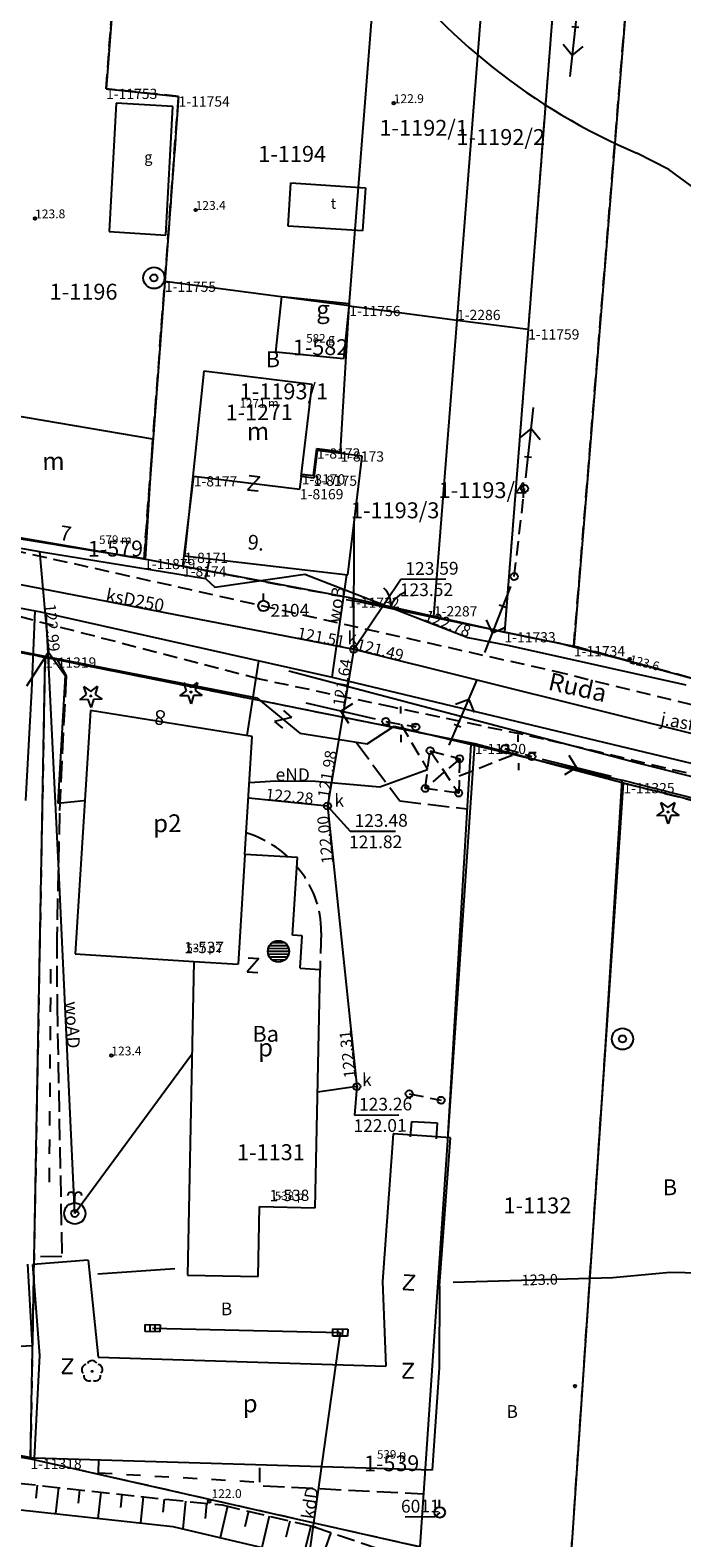
# Model space of a CAD drawing. Extents: x 7490082 to 119189402, y 5897176 to 147361190.
# Drawn here: x 7493252 to 7493298, y 5902633 to 5902739 of the extents above; entities that cross this region are included whole.
import ezdxf
from ezdxf.enums import TextEntityAlignment as Align

# ---------------------------------------------------------------- set-up
doc = ezdxf.new("R2010")
doc.units = 0
doc.header["$MEASUREMENT"] = 0
for name, pattern in [('1', [0]), ('11', [3, 2.5, -0.5]), ('2', [1.5, 1, -0.5]), ('BGS', [7.5, 7.5]), ('BGZ', [2, 1, -1]), ('BUD', [0]), ('KOC', [2, 1.5, -0.5]), ('KOS', [2, 1, -1]), ('KOU', [1.5, 1, -0.5]), ('SCH', [0]), ('UOE', [1.5, 1, -0.5]), ('UOP', [1.5, 1, -0.5]), ('UPW', [0]), ('WSQ', [1.75, 1.25, -0.5])]:
    doc.linetypes.add(name, pattern=pattern)
doc.layers.get('0').update_dxf_attribs({"color": 1, "linetype": 'CONTINUOUS', "lineweight": 70})
for name, color, linetype in [('DZIALKI', 7, '1'), ('EADOD', 7, 'CONTINUOUS'), ('EADTD', 7, 'CONTINUOUS'), ('EBTOO', 7, 'CONTINUOUS'), ('EBTPO', 7, '1'), ('EBUOA', 7, 'CONTINUOUS'), ('EBUOAN', 7, 'CONTINUOUS'), ('EBUPP', 7, 'BUD'), ('EBUPPN', 7, '1'), ('EBUTN', 7, 'CONTINUOUS'), ('EDTTS', 7, 'CONTINUOUS'), ('EUZOU', 7, 'CONTINUOUS'), ('KONTURY', 114, 'UOP'), ('NUMERY_DZIALEK', 7, 'CONTINUOUS'), ('NUMERY_KONTUROW', 3, 'CONTINUOUS'), ('NUMERY_PUNKTOW', 7, 'CONTINUOUS'), ('SDROK', 7, 'CONTINUOUS'), ('SDRPK', 7, '11'), ('SDRPT', 7, '11'), ('SZNPM', 7, 'CONTINUOUS'), ('SZOPO', 7, 'BGS'), ('SZWPW', 5, '1'), ('SZZPZ', 3, 'CONTINUOUS'), ('UEEOO', 1, 'CONTINUOUS'), ('UEEPA', 1, '1'), ('UEEPON', 1, '1'), ('UKKOA', 34, 'CONTINUOUS'), ('UKKOC', 34, 'CONTINUOUS'), ('UKKOO', 14, 'CONTINUOUS'), ('UKKPA', 7, '1'), ('UKKPOD', 23, '1'), ('UKKPOR', 34, '1'), ('UTTOC', 30, 'CONTINUOUS'), ('UTTPO', 30, '1'), ('UWWOO', 5, 'CONTINUOUS'), ('UWWPA', 5, '1'), ('UWWPO', 5, 'UPW'), ('WUKOS', 7, 'CONTINUOUS'), ('WUKPS', 7, '1'), ('WWROH', 14, 'CONTINUOUS'), ('WWRPH', 34, '1')]:
    doc.layers.add(name, color=color, linetype=linetype)

# ---------------------------------------------------------------- blocks, each defined once
blk = doc.blocks.new('KMN')
for p, q in [((-0.7499, 0.01365), (0.7499, 0.01365)), ((-0.7189, 0.21365), (0.7189, 0.21365)), ((-0.6256, 0.41365), (0.6256, 0.41365)), ((-0.4312, 0.61365), (0.4312, 0.61365)), ((-0.7265, -0.18635), (0.7265, -0.18635)), ((-0.64285, -0.38635), (0.64285, -0.38635)), ((-0.46765, -0.58635), (0.46765, -0.58635))]:
    blk.add_line(p, q)
blk.add_circle((0, 0), 0.75)
blk = doc.blocks.new('PRH')
for p, q in [((0.375, 0.5), (-0.375, -0.5)), ((-0.375, 0.5), (0.375, 0.5)), ((-0.375, -0.5), (0.375, -0.5))]:
    blk.add_line(p, q)
blk = doc.blocks.new('OSM')
blk.add_line((0, 0.375), (0, 0.875))
blk.add_circle((0, 0), 0.375)
blk = doc.blocks.new('BGB')
for centre, start, end in [((-1.5, 0.000012), 359.999546, 60), ((1.5, 0.000012), 120, 180.000454)]:
    blk.add_arc(centre, 1.5, start, end)
blk = doc.blocks.new('DIG')
for p, q in [((-0.78225, -0.26495), (-0.3012, 0.09375)), ((-0.4937, 0.6621), (-0.0039, 0.31545)), ((-0.3012, 0.09375), (-0.4937, 0.6621)), ((-0.0039, 0.31545), (0.4771, 0.67415)), ((0.4771, 0.67415), (0.2988, 0.1012)), ((0.2988, 0.1012), (0.7886, -0.24545)), ((-0.18225, -0.2575), (-0.78225, -0.26495)), ((0.01025, -0.82585), (-0.18225, -0.2575)), ((0.1886, -0.2529), (0.01025, -0.82585)), ((0.7886, -0.24545), (0.1886, -0.2529))]:
    blk.add_line(p, q)
blk.add_circle((0, 0), 0.045)
blk = doc.blocks.new('DLI')
blk.add_circle((0, 0), 0.045)
for centre, start, end in [((-0.356659, 0.115892), 102.144465, 221.860023), ((0, 0.375056), 30.140124, 149.859876), ((0.356659, 0.115892), 318.139977, 77.855535), ((-0.220404, -0.303384), 174.148182, 293.854228), ((0.220404, -0.303384), 246.145772, 5.851818)]:
    blk.add_arc(centre, 0.375, start, end)
blk = doc.blocks.new('SLS')
blk.add_circle((0, 0), 0.25)
blk = doc.blocks.new('LAT')
for p, q in [((0, 0.75), (0, 1.25)), ((-1.25, 0), (-0.75, 0)), ((0.75, 0), (1.25, 0)), ((0, -0.75), (0, -1.25))]:
    blk.add_line(p, q)
blk = doc.blocks.new('PNN')
for p, q in [((0.75, 0), (5.75, 0)), ((3.25, 0), (2.5429, 0.7071)), ((3.25, 0), (2.5429, -0.7071))]:
    blk.add_line(p, q)
blk = doc.blocks.new('PSN')
for p, q in [((0.75, 0), (5.75, 0)), ((2.25, 0.25), (2.25, -0.25)), ((4.25, 0), (3.5429, 0.7071)), ((4.25, 0), (3.5429, -0.7071))]:
    blk.add_line(p, q)
blk = doc.blocks.new('WLZ')
for radius in [0.25, 0.045]:
    blk.add_circle((0, 0), radius)
blk = doc.blocks.new('KRA')
for p, q in [((-0.525, 0.25), (0.525, 0.25)), ((-0.525, -0.25), (-0.525, 0.25)), ((-0.175, -0.25), (-0.175, 0.25)), ((0.175, -0.25), (0.175, 0.25)), ((0.525, 0.25), (0.525, -0.25)), ((0.525, -0.25), (-0.525, -0.25))]:
    blk.add_line(p, q)
blk = doc.blocks.new('STD')
for radius in [0.75, 0.25]:
    blk.add_circle((0, 0), radius)
blk = doc.blocks.new('STG')
blk.add_line((0, 0.75), (0, 1.25))
for radius in [0.75, 0.25]:
    blk.add_circle((0, 0), radius)
for centre in [(-0.25, 1.25), (0.25, 1.25)]:
    blk.add_arc(centre, 0.25, 0, 180)
blk = doc.blocks.new('WSP')
blk.add_circle((0, 0), 0.09)

msp = doc.modelspace()

# ---------------------------------------------------------------- linework, layer by layer
at = {"layer": 'DZIALKI'}
for p, q in [((7493300.56, 5902818.84), (7493290.54, 5902695.84)), ((7493274.72, 5902719.81), (7493276.83, 5902746.7)), ((7493282.31, 5902718.81), (7493284.41, 5902745.61)), ((7493289.38, 5902744.91), (7493287.32, 5902718.16)), ((7493257.98, 5902740.3), (7493257.58, 5902735.11)), ((7493257.58, 5902735.11), (7493262.69, 5902734.57)), ((7493262.69, 5902734.57), (7493261.72, 5902721.52)), ((7493261.72, 5902721.52), (7493260.26, 5902701.98)), ((7493274.72, 5902719.81), (7493261.72, 5902721.52)), ((7493274.1, 5902709.56), (7493274.72, 5902719.81)), ((7493274.72, 5902719.81), (7493282.31, 5902718.81)), ((7493280.68, 5902697.93), (7493282.31, 5902718.81)), ((7493282.31, 5902718.81), (7493287.32, 5902718.16)), ((7493287.32, 5902718.16), (7493285.65, 5902696.82)), ((7493272.2, 5902707.85), (7493272.43, 5902709.77)), ((7493272.43, 5902709.77), (7493274.1, 5902709.56)), ((7493263.11, 5902702.42), (7493263.76, 5902707.81)), ((7493263.76, 5902707.81), (7493271.24, 5902706.9)), ((7493271.24, 5902706.9), (7493271.37, 5902707.95)), ((7493271.37, 5902707.95), (7493272.2, 5902707.85)), ((7493246.76, 5902704.19), (7493260.26, 5902701.98)), ((7493260.26, 5902701.98), (7493263, 5902701.46)), ((7493263, 5902701.46), (7493263.11, 5902702.42)), ((7493274.65, 5902699.26), (7493263, 5902701.46)), ((7493280.68, 5902697.93), (7493274.65, 5902699.26)), ((7493253.28, 5902695.04), (7493239.55, 5902697.85)), ((7493285.65, 5902696.82), (7493280.68, 5902697.93)), ((7493285.65, 5902696.82), (7493290.54, 5902695.84)), ((7493290.54, 5902695.84), (7493321.02, 5902687.53)), ((7493252.25, 5902638.58), (7493253.28, 5902695.04)), ((7493283.56, 5902688.95), (7493253.28, 5902695.04)), ((7493279.71, 5902632.38), (7493283.56, 5902688.95)), ((7493294.03, 5902686.19), (7493283.56, 5902688.95)), ((7493290.06, 5902627.41), (7493294.03, 5902686.19)), ((7493314.46, 5902681.07), (7493294.03, 5902686.19)), ((7493240.05, 5902640.68), (7493252.25, 5902638.58)), ((7493252.25, 5902638.58), (7493279.71, 5902632.38))]:
    msp.add_line(p, q, dxfattribs=at)
at = {"layer": 'EBTPO', "linetype": 'SCH'}
for p, q in [((7493279.04, 5902661.25), (7493279.12, 5902662.35)), ((7493279.12, 5902662.35), (7493280.91, 5902662.24)), ((7493280.91, 5902662.24), (7493280.84, 5902661.12))]:
    msp.add_line(p, q, dxfattribs=at)
at = {"layer": 'EBUPP', "linetype": 'BUD'}
for p, q in [((7493269.55, 5902716.56), (7493269.97, 5902720.47)), ((7493269.97, 5902720.47), (7493274.72, 5902719.98)), ((7493274.72, 5902719.98), (7493274.32, 5902716.07)), ((7493274.32, 5902716.07), (7493269.55, 5902716.56)), ((7493264.46, 5902715.2), (7493263.11, 5902702.2)), ((7493272.1, 5902714.27), (7493264.46, 5902715.2)), ((7493271.33, 5902707.78), (7493272.1, 5902714.27)), ((7493260.88, 5902710.41), (7493247.94, 5902712.63)), ((7493260.35, 5902701.97), (7493260.88, 5902710.41)), ((7493272.45, 5902709.62), (7493272.22, 5902707.68)), ((7493275.63, 5902709.23), (7493272.45, 5902709.62)), ((7493274.62, 5902700.85), (7493275.63, 5902709.23)), ((7493272.22, 5902707.68), (7493271.33, 5902707.78)), ((7493247.1, 5902704.24), (7493260.35, 5902701.97)), ((7493263.11, 5902702.2), (7493274.62, 5902700.85)), ((7493256.48, 5902691.31), (7493255.4, 5902674.15)), ((7493267.88, 5902689.48), (7493256.48, 5902691.31)), ((7493267.36, 5902681.16), (7493267.88, 5902689.48)), ((7493267.36, 5902681.16), (7493266.88, 5902673.42)), ((7493271.06, 5902680.94), (7493267.36, 5902681.16)), ((7493270.72, 5902675.47), (7493271.06, 5902680.94)), ((7493271.4, 5902675.42), (7493270.72, 5902675.47)), ((7493271.26, 5902673.15), (7493271.4, 5902675.42)), ((7493255.4, 5902674.15), (7493263.77, 5902673.62)), ((7493263.77, 5902673.62), (7493263.32, 5902651.52)), ((7493263.77, 5902673.62), (7493266.88, 5902673.42)), ((7493271.26, 5902673.15), (7493272.66, 5902673.06)), ((7493272.32, 5902656.26), (7493272.66, 5902673.06)), ((7493277.81, 5902661.48), (7493277.05, 5902651.07)), ((7493281.84, 5902661.19), (7493277.81, 5902661.48)), ((7493281.08, 5902650.77), (7493281.84, 5902661.19)), ((7493268.3, 5902651.43), (7493268.4, 5902656.35)), ((7493268.4, 5902656.35), (7493272.32, 5902656.26)), ((7493252.05, 5902652.29), (7493252.37, 5902646.53)), ((7493256.32, 5902652.56), (7493252.43, 5902652.26)), ((7493252.92, 5902645.86), (7493252.43, 5902652.26)), ((7493256.32, 5902652.56), (7493257.02, 5902645.74)), ((7493263.32, 5902651.52), (7493268.3, 5902651.43)), ((7493277.05, 5902651.07), (7493277.29, 5902645.11)), ((7493281.08, 5902650.77), (7493281.05, 5902644.99)), ((7493252.37, 5902646.53), (7493243.67, 5902646.04)), ((7493252.53, 5902638.63), (7493252.92, 5902645.86)), ((7493257.02, 5902645.74), (7493277.29, 5902645.11)), ((7493281.05, 5902644.99), (7493280.57, 5902637.78)), ((7493280.57, 5902637.78), (7493252.53, 5902638.63))]:
    msp.add_line(p, q, dxfattribs=at)
at = {"layer": 'EBUPPN', "linetype": 'BUD'}
for p, q in [((7493258.29, 5902734.09), (7493257.79, 5902725.04)), ((7493262.28, 5902733.86), (7493258.29, 5902734.09)), ((7493261.79, 5902724.8), (7493262.28, 5902733.86)), ((7493257.79, 5902725.04), (7493261.79, 5902724.8))]:
    msp.add_line(p, q, dxfattribs=at)
at = {"layer": 'EBUPPN', "linetype": '1'}
for p, q in [((7493270.42, 5902725.43), (7493270.61, 5902728.47)), ((7493270.61, 5902728.47), (7493275.87, 5902728.14)), ((7493275.87, 5902728.14), (7493275.66, 5902725.1)), ((7493275.66, 5902725.1), (7493270.42, 5902725.43))]:
    msp.add_line(p, q, dxfattribs=at)
at = {"layer": 'KONTURY'}
for p, q in [((7493289.38, 5902744.91), (7493287.32, 5902718.16)), ((7493290.54, 5902695.84), (7493294.45, 5902743.72)), ((7493257.98, 5902740.3), (7493257.58, 5902735.11)), ((7493257.58, 5902735.11), (7493257.98, 5902740.3)), ((7493257.58, 5902735.11), (7493262.69, 5902734.57)), ((7493262.69, 5902734.57), (7493257.58, 5902735.11)), ((7493262.69, 5902734.57), (7493261.72, 5902721.52)), ((7493261.72, 5902721.52), (7493262.69, 5902734.57)), ((7493261.72, 5902721.52), (7493260.26, 5902701.98)), ((7493260.26, 5902701.98), (7493261.72, 5902721.52)), ((7493287.32, 5902718.16), (7493285.65, 5902696.82)), ((7493260.26, 5902701.98), (7493246.76, 5902704.19)), ((7493246.76, 5902704.19), (7493260.26, 5902701.98)), ((7493260.26, 5902701.98), (7493263, 5902701.46)), ((7493263, 5902701.46), (7493274.65, 5902699.26)), ((7493274.65, 5902699.26), (7493285.65, 5902696.82)), ((7493239.55, 5902697.85), (7493253.28, 5902695.04)), ((7493285.65, 5902696.82), (7493290.54, 5902695.84)), ((7493324.77, 5902686.51), (7493290.54, 5902695.84)), ((7493253.28, 5902695.04), (7493252.25, 5902638.58)), ((7493283.56, 5902688.95), (7493253.28, 5902695.04)), ((7493294.03, 5902686.19), (7493283.56, 5902688.95)), ((7493290.06, 5902627.41), (7493294.03, 5902686.19)), ((7493294.03, 5902686.19), (7493314.46, 5902681.07)), ((7493252.25, 5902638.58), (7493240.05, 5902640.68)), ((7493252.25, 5902638.58), (7493279.71, 5902632.38))]:
    msp.add_line(p, q, dxfattribs=at)
at = {"layer": 'SDRPK', "linetype": 'KOU'}
for p, q in [((7493245.08, 5902703.94), (7493289.12, 5902694.09)), ((7493268.4, 5902693.51), (7493246.36, 5902699.24)), ((7493277.78, 5902691.53), (7493268.4, 5902693.51)), ((7493289.12, 5902694.09), (7493321.45, 5902686.18)), ((7493288.43, 5902689.29), (7493277.78, 5902691.53)), ((7493320.36, 5902681.69), (7493288.43, 5902689.29))]:
    msp.add_line(p, q, dxfattribs=at)
at = {"layer": 'SDRPK', "linetype": 'KOC'}
for p, q in [((7493254.08, 5902694.96), (7493254.76, 5902693.75)), ((7493254.76, 5902693.75), (7493254.3, 5902684.06)), ((7493275.2, 5902689.08), (7493278.27, 5902684.93)), ((7493278.27, 5902684.93), (7493283.02, 5902684.37)), ((7493254.3, 5902684.06), (7493254.11, 5902675.32)), ((7493254.11, 5902675.32), (7493254.13, 5902670.53)), ((7493272.73, 5902675.67), (7493272.66, 5902673.06)), ((7493254.13, 5902670.53), (7493254.47, 5902652.84)), ((7493254.47, 5902652.84), (7493252.49, 5902652.81)), ((7493268.66, 5902636.67), (7493279.94, 5902636.11))]:
    msp.add_line(p, q, dxfattribs=at)
for centre, radius, start, end in [((7493265.27819, 5902675.43518), 7.56076, 47.1050196, 73.2103776), ((7493266.01248, 5902675.79523), 6.72067, 358.9301168, 41.8402436)]:
    msp.add_arc(centre, radius, start, end, dxfattribs=at)
at = {"layer": 'SDRPT', "linetype": 'KOS'}
for p, q in [((7493257.04, 5902638.53), (7493257.02, 5902637.59)), ((7493268.41, 5902636.94), (7493268.43, 5902638.18)), ((7493257.02, 5902637.59), (7493268.41, 5902636.94))]:
    msp.add_line(p, q, dxfattribs=at)
at = {"layer": 'SZNPM'}
for p in [(7493281.09, 5902634.8), (7493278.65, 5902634.49)]:
    msp.add_line(p, (7493280.77, 5902634.5), dxfattribs=at)
at = {"layer": 'SZOPO', "linetype": 'BGS'}
for p, q in [((7493275.62, 5902698.91), (7493274.51, 5902699.1)), ((7493279.63, 5902698.07), (7493275.62, 5902698.91)), ((7493289.53, 5902696.02), (7493279.63, 5902698.07)), ((7493251, 5902695.57), (7493268.21, 5902692.2)), ((7493296.12, 5902694.32), (7493289.53, 5902696.02)), ((7493297.09, 5902694.03), (7493296.12, 5902694.32)), ((7493268.21, 5902692.2), (7493271.23, 5902689.7)), ((7493275.97, 5902688.95), (7493277.88, 5902690.19)), ((7493277.88, 5902690.19), (7493293.92, 5902686.39)), ((7493271.23, 5902689.7), (7493275.97, 5902688.95)), ((7493283.29, 5902688.91), (7493281.64, 5902661.07)), ((7493293.92, 5902686.39), (7493292.71, 5902666.82)), ((7493314.41, 5902681.21), (7493293.92, 5902686.39)), ((7493292.71, 5902666.82), (7493290.1, 5902628.27)), ((7493224.71, 5902643.74), (7493252.53, 5902638.63))]:
    msp.add_line(p, q, dxfattribs=at)
at = {"layer": 'SZOPO', "linetype": 'BGZ'}
msp.add_line((7493253.59, 5902658.07), (7493253.7, 5902673.87), dxfattribs=at)
at = {"layer": 'SZWPW', "linetype": '1'}
for p, q in [((7493243.22, 5902635.91), (7493262.28, 5902633.8)), ((7493262.28, 5902633.8), (7493269.16, 5902632.19))]:
    msp.add_line(p, q, dxfattribs=at)
at = {"layer": 'UEEPA', "linetype": 'UOE'}
msp.add_line((7493286.34, 5902700.74), (7493287.07, 5902706.94), dxfattribs=at)
at = {"layer": 'UEEPA', "linetype": '2'}
for p, q in [((7493277.29, 5902690.53), (7493279.41, 5902690.14)), ((7493278.35, 5902690.33), (7493280.24, 5902687.14)), ((7493280.07, 5902685.81), (7493280.42, 5902688.47)), ((7493282.5, 5902687.9), (7493280.07, 5902685.81)), ((7493280.42, 5902688.47), (7493282.5, 5902687.9)), ((7493280.42, 5902688.47), (7493282.43, 5902685.48)), ((7493282.5, 5902687.9), (7493282.43, 5902685.48)), ((7493282.47, 5902686.69), (7493286.63, 5902688.34)), ((7493285.68, 5902688.62), (7493287.58, 5902688.06)), ((7493282.43, 5902685.48), (7493280.07, 5902685.81)), ((7493278.94, 5902664.29), (7493281.19, 5902663.84))]:
    msp.add_line(p, q, dxfattribs=at)
at = {"layer": 'UEEPON', "linetype": '1'}
for p, q in [((7493276.87, 5902685.93), (7493280.24, 5902687.14)), ((7493267.68, 5902686.23), (7493269.53, 5902686.34)), ((7493269.53, 5902686.34), (7493272.35, 5902686.31)), ((7493272.35, 5902686.31), (7493276.87, 5902685.93))]:
    msp.add_line(p, q, dxfattribs=at)
at = {"layer": 'UKKOA'}
for p, q in [((7493275.03, 5902695.62), (7493278.36, 5902700.55)), ((7493278.36, 5902700.55), (7493281.52, 5902700.57)), ((7493273.19, 5902684.57), (7493274.77, 5902682.79)), ((7493274.77, 5902682.79), (7493277.97, 5902682.81)), ((7493275.25, 5902664.8), (7493275.08, 5902662.79)), ((7493275.08, 5902662.79), (7493278.21, 5902662.82))]:
    msp.add_line(p, q, dxfattribs=at)
at = {"layer": 'UKKPOD', "linetype": '1'}
for p, q in [((7493260.86, 5902647.78), (7493274.08, 5902647.47)), ((7493274.08, 5902647.47), (7493271.82, 5902631.37))]:
    msp.add_line(p, q, dxfattribs=at)
at = {"layer": 'UKKPOR', "linetype": '1'}
for p, q in [((7493275.03, 5902695.62), (7493275.07, 5902704.61)), ((7493244.76, 5902701.49), (7493275.03, 5902695.62)), ((7493275.03, 5902695.62), (7493273.19, 5902684.57)), ((7493275.03, 5902695.62), (7493314.03, 5902685.89)), ((7493273.19, 5902684.57), (7493267.62, 5902685.12)), ((7493273.19, 5902684.57), (7493275.25, 5902664.8)), ((7493275.25, 5902664.8), (7493272.48, 5902664.42))]:
    msp.add_line(p, q, dxfattribs=at)
at = {"layer": 'UTTPO', "linetype": '1'}
for p, q in [((7493247.53, 5902703.46), (7493252.88, 5902702.5)), ((7493252.88, 5902702.5), (7493264.58, 5902700.6)), ((7493252.88, 5902702.5), (7493253.53, 5902695.42)), ((7493264.58, 5902700.6), (7493264.86, 5902701.9)), ((7493264.86, 5902701.9), (7493264.91, 5902701.99)), ((7493264.58, 5902700.6), (7493265.24, 5902700)), ((7493265.24, 5902700), (7493271.59, 5902700.9)), ((7493271.59, 5902700.9), (7493283.08, 5902696.45)), ((7493283.08, 5902696.45), (7493285.98, 5902695.87)), ((7493252, 5902693.04), (7493253.53, 5902695.42)), ((7493253.53, 5902695.42), (7493254.71, 5902693.77)), ((7493285.98, 5902695.87), (7493298.44, 5902693.11)), ((7493254.71, 5902693.77), (7493254.18, 5902684.78)), ((7493254.18, 5902684.78), (7493256.01, 5902684.95))]:
    msp.add_line(p, q, dxfattribs=at)
at = {"layer": 'UWWPO', "linetype": '1'}
for p, q in [((7493273.52, 5902693.65), (7493274.54, 5902700.86)), ((7493249.46, 5902698.91), (7493252.97, 5902698.25)), ((7493252.56, 5902698.33), (7493252.32, 5902692.7)), ((7493252.97, 5902698.25), (7493273.52, 5902693.65)), ((7493254.26, 5902680.03), (7493253.35, 5902698.17)), ((7493268.33, 5902694.81), (7493267.5, 5902689.53)), ((7493294.87, 5902687.63), (7493270.46, 5902694.07)), ((7493273.52, 5902693.65), (7493307.58, 5902685.47)), ((7493252.32, 5902692.7), (7493251.91, 5902684.97)), ((7493303.69, 5902685.41), (7493294.87, 5902687.63)), ((7493255.38, 5902655.86), (7493254.26, 5902680.03)), ((7493263.63, 5902667.06), (7493255.38, 5902655.86))]:
    msp.add_line(p, q, dxfattribs=at)
at = {"layer": 'WUKPS', "linetype": 'WSQ'}
for p, q in [((7493251.36, 5902636.87), (7493260.02, 5902635.91)), ((7493260.02, 5902635.91), (7493265.77, 5902635.32)), ((7493265.77, 5902635.32), (7493272.24, 5902633.79)), ((7493272.24, 5902633.79), (7493281.46, 5902630.64))]:
    msp.add_line(p, q, dxfattribs=at)
at = {"layer": 'WUKPS', "linetype": '1'}
for p, q in [((7493252.73, 5902636.72), (7493252.63, 5902635.8)), ((7493254.22, 5902636.56), (7493254.02, 5902634.71)), ((7493255.72, 5902636.39), (7493255.61, 5902635.46)), ((7493257.21, 5902636.22), (7493257, 5902634.38)), ((7493258.7, 5902636.06), (7493258.59, 5902635.14)), ((7493260.19, 5902635.89), (7493260, 5902634.06)), ((7493261.68, 5902635.74), (7493261.59, 5902634.82)), ((7493263.17, 5902635.58), (7493262.98, 5902633.64)), ((7493264.66, 5902635.43), (7493264.56, 5902634.36)), ((7493266.15, 5902635.23), (7493265.63, 5902633.01)), ((7493267.61, 5902634.88), (7493267.36, 5902633.78)), ((7493269.07, 5902634.54), (7493268.55, 5902632.33)), ((7493270.53, 5902634.19), (7493270.26, 5902633.06)), ((7493272, 5902633.85), (7493271.43, 5902631.49)), ((7493273.42, 5902633.39), (7493273.03, 5902632.26))]:
    msp.add_line(p, q, dxfattribs=at)
msp.add_point((7493272.33, 5902633.76), dxfattribs=at)
at = {"layer": 'WWRPH', "linetype": '1'}
for p, q in [((7493297.23, 5902729.42), (7493294.97, 5902730.58)), ((7493299.18, 5902727.99), (7493297.23, 5902729.42)), ((7493257, 5902651.6), (7493262.42, 5902651.98)), ((7493282.05, 5902651.02), (7493293.29, 5902651.34)), ((7493293.29, 5902651.34), (7493297.33, 5902651.72)), ((7493297.33, 5902651.72), (7493300.49, 5902651.66))]:
    msp.add_line(p, q, dxfattribs=at)
msp.add_arc((7493312.12172, 5902770.95147), 43.86163, 216.113073, 246.9799396, dxfattribs=at)

# ---------------------------------------------------------------- block references
at = {"layer": 'EBTOO', "rotation": 0.402042}
msp.add_blockref('KMN', (7493269.73, 5902674.33), dxfattribs=at)
at = {"layer": 'EDTTS'}
for p, rotation in [((7493267.98, 5902707.31), 353.082039), ((7493270.05, 5902690.67), 320.442065), ((7493267.93, 5902673.36), 356.402035), ((7493278.93, 5902651.01), 356.132035), ((7493254.86, 5902645.11), 359.232032), ((7493278.87, 5902644.79), 359.2320330000001)]:
    msp.add_blockref('PRH', p, dxfattribs=dict(at, rotation=rotation))
at = {"layer": 'SZNPM', "rotation": 0.402042}
for p in [(7493268.68, 5902698.67), (7493281.09, 5902634.8)]:
    msp.add_blockref('OSM', p, dxfattribs=at)
at = {"layer": 'SZOPO', "rotation": 348.131323}
msp.add_blockref('BGB', (7493277.62, 5902698.49), dxfattribs=at)
at = {"layer": 'SZZPZ', "rotation": 0.402042}
for name, p in [('DIG', (7493263.56, 5902692.6)), ('DIG', (7493256.51, 5902692.33)), ('DIG', (7493297.18, 5902684.15)), ('DLI', (7493256.6, 5902644.74))]:
    msp.add_blockref(name, p, dxfattribs=at)
at = {"layer": 'UEEPA'}
for name, p, rotation in [('PSN', (7493290.89, 5902741.68), 263.728627), ('PSN', (7493287.07, 5902706.94), 83.72862899999998), ('SLS', (7493287.07, 5902706.94), 0.402042), ('SLS', (7493286.34, 5902700.74), 0.402042), ('PSN', (7493286.34, 5902700.74), 248.750705), ('PSN', (7493281.46, 5902688.18), 66.742058), ('PNN', (7493277.29, 5902690.53), 166.972038), ('LAT', (7493278.35, 5902690.33), 0.402042), ('SLS', (7493277.29, 5902690.53), 0.402042), ('SLS', (7493279.41, 5902690.14), 0.402042), ('LAT', (7493286.63, 5902688.34), 0.402042), ('SLS', (7493280.42, 5902688.47), 0.402042), ('SLS', (7493282.5, 5902687.9), 0.402042), ('SLS', (7493285.68, 5902688.62), 0.402042), ('SLS', (7493287.58, 5902688.06), 0.402042), ('PNN', (7493287.58, 5902688.06), 346.052044), ('SLS', (7493280.07, 5902685.81), 0.402042), ('SLS', (7493282.43, 5902685.48), 0.402042), ('SLS', (7493278.94, 5902664.29), 0.402042), ('SLS', (7493281.19, 5902663.84), 0.402042)]:
    msp.add_blockref(name, p, dxfattribs=dict(at, rotation=rotation))
at = {"layer": 'UKKPA'}
for name, p, rotation in [('WLZ', (7493275.03, 5902695.62), 0.402042), ('WLZ', (7493273.19, 5902684.57), 0.402042), ('WLZ', (7493275.25, 5902664.8), 0.402042), ('KRA', (7493260.86, 5902647.78), 358.882033), ('KRA', (7493274.08, 5902647.47), 359.452032)]:
    msp.add_blockref(name, p, dxfattribs=dict(at, rotation=rotation))
at = {"layer": 'UWWPA', "rotation": 0.402042}
for name, p in [('STD', (7493260.95, 5902721.78)), ('STD', (7493293.97, 5902668.16)), ('STG', (7493255.38, 5902655.86))]:
    msp.add_blockref(name, p, dxfattribs=at)
at = {"layer": 'WUKOS', "rotation": 0.402042}
for p in [(7493277.85, 5902734.09), (7493263.89, 5902726.57), (7493252.58, 5902725.97), (7493294.49, 5902694.93), (7493257.95, 5902666.99), (7493290.62, 5902643.7), (7493264.85, 5902635.57)]:
    msp.add_blockref('WSP', p, dxfattribs=at)

# ---------------------------------------------------------------- texts
at = {"layer": 'EADOD', "oblique": 15}
msp.add_text('Ruda', height=1.2492, rotation=347.407427, dxfattribs=at).set_placement((7493290.68, 5902692.33), align=Align.CENTER)
at = {"layer": 'EADTD', "oblique": 15}
for s, rotation, p in [('7', 350.69204, (7493254.65, 5902703.27)), ('9.', 353.782038, (7493268.09, 5902702.61))]:
    msp.add_text(s, height=1.041, rotation=rotation, dxfattribs=at).set_placement(p, align=Align.CENTER)
msp.add_text('8', height=1.041, rotation=170.972042, dxfattribs=at).set_placement((7493261.68, 5902690.22), align=Align.TOP_LEFT)
at = {"layer": 'EBUOA', "oblique": 15}
for s, height, p in [('g', 1.24999, (7493272.87, 5902718.94)), ('m', 1.2492, (7493268.29, 5902710.35)), ('m', 1.2492, (7493253.88, 5902708.25)), ('p2', 1.249992, (7493261.9, 5902682.73)), ('p', 1.24999, (7493268.82, 5902666.93)), ('p', 1.24999, (7493267.74, 5902641.85))]:
    msp.add_text(s, height=height, rotation=0.402042, dxfattribs=at).set_placement(p, align=Align.CENTER)
at = {"layer": 'EBUOAN', "oblique": 15}
for s, p in [('g', (7493260.56, 5902730.2)), ('t', (7493273.6, 5902726.93))]:
    msp.add_text(s, height=0.75, rotation=0.402042, dxfattribs=at).set_placement(p, align=Align.MIDDLE)
at = {"layer": 'EBUTN', "oblique": 15}
for s, height, p in [('582 g', 0.6, (7493272.69, 5902717.45)), ('1271 m', 0.6, (7493268.37, 5902712.87)), ('579 m', 0.6, (7493258.24, 5902703.26)), ('1-537', 0.8, (7493264.49, 5902674.5)), ('537 p2', 0.6, (7493264.49, 5902674.5)), ('1-538', 0.8, (7493270.5, 5902657.03)), ('538 p', 0.6, (7493270.5, 5902657.03)), ('539 p', 0.6, (7493277.7, 5902638.81))]:
    msp.add_text(s, height=height, rotation=0.402042, dxfattribs=at).set_placement(p, align=Align.MIDDLE)
for s, height, p in [('1-582', 1.11104, (7493272.69, 5902717.45)), ('1-1271', 1.1104, (7493268.37, 5902712.87)), ('1-579', 1.1104, (7493258.24, 5902703.26)), ('1-539', 1.11104, (7493277.7, 5902638.81))]:
    msp.add_text(s, height=height, rotation=0.402042, dxfattribs=at).set_placement(p, align=Align.TOP_CENTER)
at = {"layer": 'EUZOU', "oblique": 15}
for p in [(7493266.07, 5902649.02), (7493286.2, 5902641.79)]:
    msp.add_text('B', height=0.9, rotation=0.402042, dxfattribs=at).set_placement(p, align=Align.MIDDLE)
at = {"layer": 'NUMERY_DZIALEK'}
for s, p in [('1-1192/1', (7493279.96, 5902732.21)), ('1-1192/2', (7493285.39, 5902731.56)), ('1-1193/4', (7493284.13, 5902706.68)), ('1-1193/3', (7493277.95, 5902705.26))]:
    msp.add_text(s, height=1.12428, dxfattribs=at).set_placement(p, align=Align.MIDDLE)
for s, p in [('1-1194', (7493268.3, 5902731.08)), ('1-1196', (7493253.6, 5902721.37)), ('1-1193/1', (7493266.99, 5902714.35)), ('1-1131', (7493266.8, 5902660.74)), ('1-1132', (7493285.58, 5902656.99))]:
    msp.add_text(s, height=1.12428, dxfattribs=at).set_placement(p, align=Align.TOP_LEFT)
at = {"layer": 'NUMERY_KONTUROW'}
for s, p in [('B', (7493268.83, 5902716.61)), ('Ba', (7493267.89, 5902669.08)), ('B', (7493296.81, 5902658.27))]:
    msp.add_text(s, height=1.12428, dxfattribs=at).set_placement(p, align=Align.TOP_LEFT)
at = {"layer": 'NUMERY_PUNKTOW'}
for s, p in [('1-11753', (7493257.58, 5902735.11)), ('1-11754', (7493262.69, 5902734.57)), ('1-11755', (7493261.72, 5902721.52)), ('1-11756', (7493274.72, 5902719.81)), ('1-11759', (7493287.32, 5902718.16)), ('1-8172', (7493272.43, 5902709.77)), ('1-8173', (7493274.1, 5902709.56)), ('1-8177', (7493263.76, 5902707.81)), ('1-8170', (7493271.37, 5902707.95)), ('1-8175', (7493272.2, 5902707.85)), ('1-8169', (7493271.24, 5902706.9)), ('1-11879', (7493260.26, 5902701.98)), ('1-8171', (7493263.11, 5902702.42)), ('1-8174', (7493263, 5902701.46)), ('1-11732', (7493274.65, 5902699.26)), ('1-11733', (7493285.65, 5902696.82)), ('1-11734', (7493290.54, 5902695.84)), ('1-11319', (7493253.28, 5902695.04)), ('1-11320', (7493283.56, 5902688.95)), ('1-11325', (7493294.03, 5902686.19)), ('1-11318', (7493252.25, 5902638.58))]:
    msp.add_text(s, height=0.72, dxfattribs=at).set_placement(p, align=Align.TOP_LEFT)
for s, p in [('1-2286', (7493282.31, 5902718.81)), ('1-2287', (7493280.68, 5902697.93))]:
    msp.add_text(s, height=0.72, dxfattribs=at).set_placement(p)
at = {"layer": 'SDROK', "oblique": 15}
msp.add_text('j.asf.', height=0.9, rotation=349.46, dxfattribs=at).set_placement((7493296.68, 5902690.75), align=Align.MIDDLE_LEFT)
at = {"layer": 'SZNPM', "oblique": 15}
msp.add_text('%%U2104', height=0.9, rotation=0.402042, dxfattribs=at).set_placement((7493269.17, 5902698.8), align=Align.TOP_LEFT)
msp.add_text('6011', height=0.9, rotation=0.402042, dxfattribs=at).set_placement((7493281.09, 5902634.8), align=Align.RIGHT)
at = {"layer": 'UEEOO', "oblique": 15}
msp.add_text('eND', height=0.9, rotation=359.462033, dxfattribs=at).set_placement((7493270.73, 5902686.33), align=Align.CENTER)
at = {"layer": 'UKKOA', "oblique": 15}
for s, p in [('123.59', (7493278.67, 5902701.75)), ('123.52', (7493278.28, 5902700.25)), ('123.48', (7493275.09, 5902683.99)), ('121.82', (7493274.7, 5902682.48)), ('123.26', (7493275.4, 5902664)), ('122.01', (7493275.01, 5902662.49))]:
    msp.add_text(s, height=0.9, rotation=0.402042, dxfattribs=at).set_placement(p, align=Align.TOP_LEFT)
msp.add_text('k', height=0.9, rotation=0.402042, dxfattribs=at).set_placement((7493275.27, 5902695.97), align=Align.RIGHT)
for p in [(7493273.67, 5902684.52), (7493275.62, 5902664.83)]:
    msp.add_text('k', height=0.9, rotation=0.402042, dxfattribs=at).set_placement(p)
at = {"layer": 'UKKOC', "oblique": 15}
for s, rotation, p in [('121.51', 349.042042, (7493274.32, 5902695.75)), ('121.64', 80.502048, (7493274.91, 5902694.87)), ('122.28', 354.452037, (7493272.15, 5902684.68)), ('122.00', 95.932073, (7493273.25, 5902683.91))]:
    msp.add_text(s, height=0.81, rotation=rotation, dxfattribs=at).set_placement(p, align=Align.RIGHT)
for s, rotation, p in [('121.49', 345.982045, (7493275.16, 5902695.59)), ('121.98', 80.502048, (7493273.28, 5902685.09)), ('122.31', 95.932073, (7493275.17, 5902665.44))]:
    msp.add_text(s, height=0.81, rotation=rotation, dxfattribs=at).set_placement(p)
at = {"layer": 'UKKOO', "oblique": 15}
msp.add_text('ksD250', height=0.9, rotation=349.042042, dxfattribs=at).set_placement((7493257.51, 5902699.02))
msp.add_text('kdD', height=0.9, rotation=82.022065, dxfattribs=at).set_placement((7493272.39, 5902635.41), align=Align.CENTER)
at = {"layer": 'UTTOC', "oblique": 15}
for s, rotation, p in [('122.99', 275.242065, (7493253.53, 5902695.42)), ('122.78', 338.812051, (7493283.08, 5902696.45))]:
    msp.add_text(s, height=0.81, rotation=rotation, dxfattribs=at).set_placement(p, align=Align.RIGHT)
at = {"layer": 'UWWOO', "oblique": 15}
for s, rotation, p in [('woB', 81.952042, (7493274.23, 5902698.69)), ('woAD', 272.642065, (7493254.77, 5902669.13))]:
    msp.add_text(s, height=0.9, rotation=rotation, dxfattribs=at).set_placement(p, align=Align.CENTER)
at = {"layer": 'WUKOS', "oblique": 15}
for s, p in [('122.9', (7493277.85, 5902734.09)), ('123.4', (7493263.89, 5902726.57)), ('123.8', (7493252.58, 5902725.97)), ('123.4', (7493257.95, 5902666.99)), ('122.0', (7493265.01, 5902635.8))]:
    msp.add_text(s, height=0.625, rotation=0.402042, dxfattribs=at).set_placement(p)
msp.add_text('123.6', height=0.625, rotation=345.532046, dxfattribs=at).set_placement((7493294.49, 5902694.93), align=Align.MIDDLE_LEFT)
at = {"layer": 'WWROH', "oblique": 15}
msp.add_text('123.0', height=0.75, rotation=1.592025, dxfattribs=at).set_placement((7493286.86, 5902651.16), align=Align.MIDDLE_LEFT)

doc.saveas('drawing.dxf')
